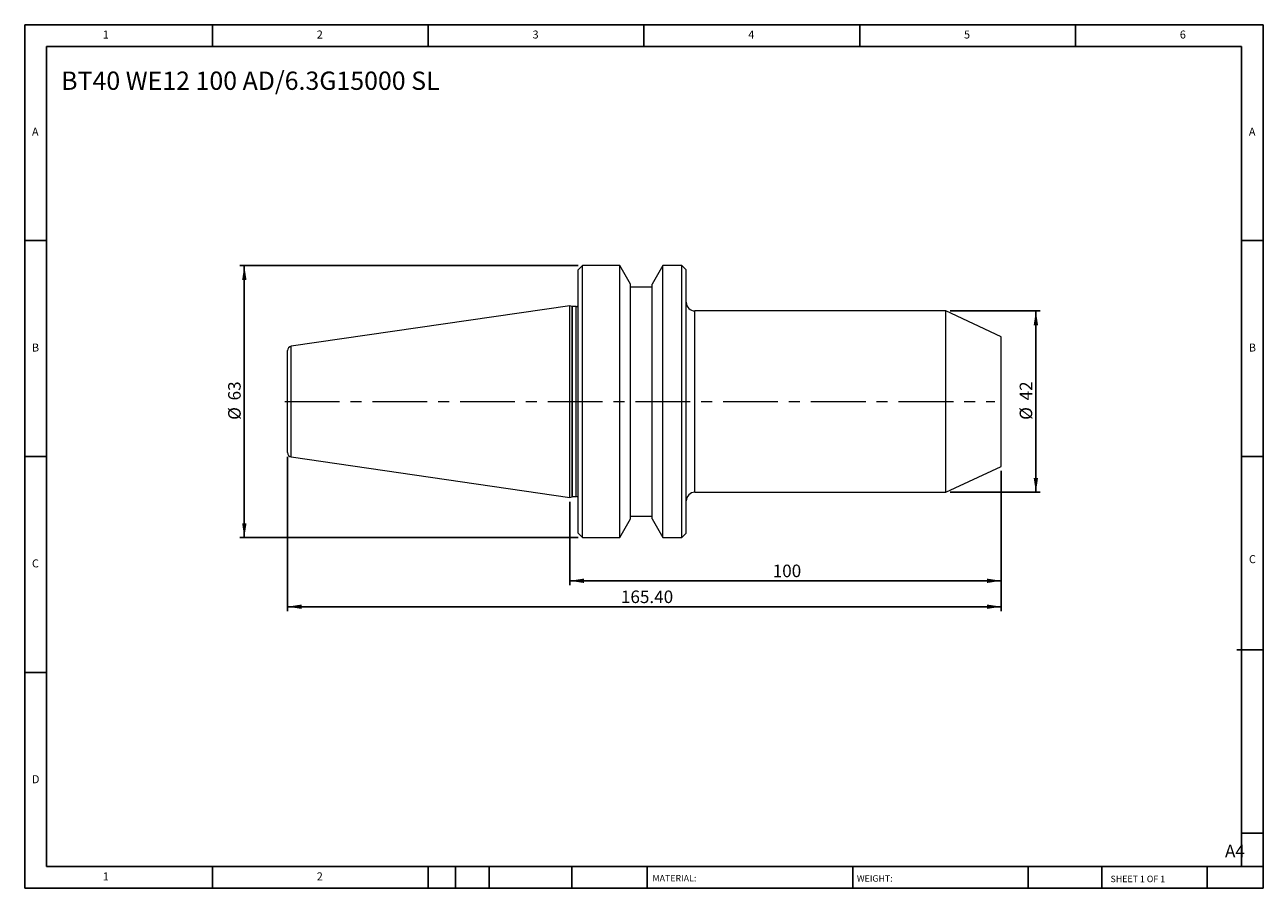
# Model space of a CAD drawing. Units: millimetres. Extents: x 5 to 292, y 5 to 205.
import ezdxf

# ---------------------------------------------------------------- set-up
doc = ezdxf.new("R2010")
doc.units = ezdxf.units.MM
doc.linetypes.add('CENTERX2', pattern=[20.32, 12.7, -2.54, 2.54, -2.54])
doc.layers.add('DIM', color=179, linetype='Continuous')
doc.styles.add('SLDTEXTSTYLE0', font='TXT', dxfattribs={"width": 0.7})
doc.styles.add('SLDTEXTSTYLE1', font='TXT', dxfattribs={"width": 0.75})
doc.styles.add('SLDTEXTSTYLE2', font='TXT', dxfattribs={"width": 0.6875})
doc.dimstyles.new('SLDDIMSTYLE0', dxfattribs={"dimtxt": 2.910417, "dimasz": 3.302, "dimexe": 0, "dimexo": 0.0625, "dimgap": 0.727604, "dimtad": 1, "dimrnd": 1e-09, "dimzin": 12, "dimdsep": 46, "dimtxsty": 'SLDTEXTSTYLE0', "dimsah": 1, "dimcen": 0.09, "dimadec": 0, "dimazin": 3, "dimtfac": 1, "dimtofl": 0, "dimtmove": 0, "dimatfit": 3, "dimfxl": 1, "dimfrac": 2, "dimtolj": 1, "dimtzin": 12, "dimarcsym": 0})
doc.dimstyles.new('SLDDIMSTYLE1', dxfattribs={"dimtxt": 2.910417, "dimasz": 3.302, "dimexe": 0, "dimexo": 0.0625, "dimgap": 0.727604, "dimtad": 1, "dimrnd": 1e-09, "dimzin": 4, "dimdsep": 46, "dimtxsty": 'SLDTEXTSTYLE0', "dimsah": 1, "dimcen": 0.09, "dimadec": 0, "dimazin": 1, "dimtfac": 1, "dimtofl": 0, "dimtmove": 0, "dimatfit": 3, "dimfxl": 1, "dimfrac": 2, "dimtolj": 1, "dimtzin": 12, "dimarcsym": 0})

# ---------------------------------------------------------------- blocks, each defined once
blk = doc.blocks.new('_D')
at = {"layer": 'DIM'}
for p, q in [((219.32, 138.5), (240.22, 138.5)), ((239.22, 138.5), (239.22, 96.5)), ((219.32, 96.5), (240.22, 96.5))]:
    blk.add_line(p, q, dxfattribs=at)
for points in [[(239.22, 138.5), (238.71, 135.2), (239.72, 135.2)], [(239.22, 96.5), (239.72, 99.8), (238.71, 99.8)]]:
    blk.add_solid(points, dxfattribs=at)
at = {"layer": 'DIM', "char_height": 2.91, "attachment_point": 1, "rotation": 90, "style": 'SLDTEXTSTYLE0'}
for s, insert in [('42', (235.46, 117.78)), ('%%c', (235.46, 113.28))]:
    blk.add_mtext(s, dxfattribs=dict(at, insert=insert))
blk = doc.blocks.new('_D_1')
at = {"layer": 'DIM'}
for p, q in [((231.18, 101.5), (231.18, 75)), ((131.18, 94.28), (131.18, 75)), ((231.18, 76), (131.18, 76))]:
    blk.add_line(p, q, dxfattribs=at)
for points in [[(131.18, 76), (134.49, 75.49), (134.49, 76.51)], [(231.18, 76), (227.88, 76.51), (227.88, 75.49)]]:
    blk.add_solid(points, dxfattribs=at)
at = {"layer": 'DIM', "insert": (178.23, 79.75), "char_height": 2.91, "attachment_point": 1, "style": 'SLDTEXTSTYLE0'}
blk.add_mtext('100', dxfattribs=at)
blk = doc.blocks.new('_D_2')
at = {"layer": 'DIM'}
for p, q in [((65.78, 104.68), (65.78, 69)), ((231.18, 101.5), (231.18, 69)), ((65.78, 70), (231.18, 70))]:
    blk.add_line(p, q, dxfattribs=at)
for points in [[(65.78, 70), (69.09, 69.49), (69.09, 70.51)], [(231.18, 70), (227.88, 70.51), (227.88, 69.49)]]:
    blk.add_solid(points, dxfattribs=at)
at = {"layer": 'DIM', "insert": (143.05, 73.75), "char_height": 2.91, "attachment_point": 1, "style": 'SLDTEXTSTYLE0'}
blk.add_mtext('165.40', dxfattribs=at)
blk = doc.blocks.new('_D_3')
at = {"layer": 'DIM'}
for p, q in [((133.18, 149), (54.78, 149)), ((55.78, 86), (55.78, 149)), ((133.18, 86), (54.78, 86))]:
    blk.add_line(p, q, dxfattribs=at)
for points in [[(55.78, 149), (55.28, 145.7), (56.29, 145.7)], [(55.78, 86), (56.29, 89.3), (55.28, 89.3)]]:
    blk.add_solid(points, dxfattribs=at)
at = {"layer": 'DIM', "char_height": 2.91, "attachment_point": 1, "rotation": 90, "style": 'SLDTEXTSTYLE0'}
for s, insert in [('63', (52.03, 117.78)), ('%%c', (52.03, 113.28))]:
    blk.add_mtext(s, dxfattribs=dict(at, insert=insert))

msp = doc.modelspace()

# ---------------------------------------------------------------- linework, layer by layer
at = {"color": 7, "linetype": 'Continuous', "lineweight": 15}
for p, q in [((134.185, 149.001), (133.185, 148.001)), ((133.185, 117.501), (133.185, 148.001)), ((142.784, 149.001), (134.185, 149.001)), ((134.185, 117.501), (134.185, 149.001)), ((145.285, 144.671), (142.784, 149.001)), ((142.784, 117.501), (142.784, 149.001)), ((152.785, 149.001), (150.285, 144.671)), ((157.185, 149.001), (152.785, 149.001)), ((152.785, 117.501), (152.785, 149.001)), ((158.185, 148.001), (157.185, 149.001)), ((157.185, 117.501), (157.185, 149.001)), ((158.185, 117.501), (158.185, 148.001)), ((145.285, 117.501), (145.285, 144.671)), ((150.285, 144.001), (145.285, 144.001)), ((150.285, 117.501), (150.285, 144.671)), ((131.185, 139.726), (66.64, 130.313)), ((131.736, 139.525), (131.185, 139.726)), ((131.185, 117.501), (131.185, 139.726)), ((132.685, 139.501), (131.873, 139.501)), ((218.317, 138.501), (160.185, 138.501)), ((231.185, 132.501), (218.317, 138.501)), ((218.317, 117.501), (218.317, 138.501)), ((231.185, 117.501), (231.185, 132.501)), ((65.785, 117.501), (65.785, 129.324)), ((65.785, 105.679), (65.785, 117.501)), ((131.185, 95.276), (131.185, 117.501)), ((133.185, 87.001), (133.185, 117.501)), ((134.185, 86.001), (134.185, 117.501)), ((142.784, 86.001), (142.784, 117.501)), ((145.285, 90.332), (145.285, 117.501)), ((150.285, 90.332), (150.285, 117.501)), ((152.785, 86.001), (152.785, 117.501)), ((157.185, 86.001), (157.185, 117.501)), ((158.185, 87.001), (158.185, 117.501)), ((218.317, 96.501), (218.317, 117.501)), ((231.185, 102.501), (231.185, 117.501)), ((66.64, 104.689), (131.185, 95.276)), ((218.317, 96.501), (231.185, 102.501)), ((131.185, 95.276), (131.736, 95.477)), ((131.873, 95.501), (132.685, 95.501)), ((160.185, 96.501), (218.317, 96.501)), ((142.784, 86.001), (145.285, 90.332)), ((145.285, 91.001), (150.285, 91.001)), ((150.285, 90.332), (152.785, 86.001)), ((133.185, 87.001), (134.185, 86.001)), ((157.185, 86.001), (158.185, 87.001)), ((134.185, 86.001), (142.784, 86.001)), ((152.785, 86.001), (157.185, 86.001))]:
    msp.add_line(p, q, dxfattribs=at)
at = {"color": 8, "linetype": 'Continuous', "lineweight": 15}
for p, q in [((131.736, 117.501), (131.736, 139.525)), ((131.873, 117.501), (131.873, 139.501)), ((132.685, 117.501), (132.685, 139.501)), ((160.185, 117.501), (160.185, 138.501)), ((66.64, 117.501), (66.64, 130.313)), ((66.64, 104.689), (66.64, 117.501)), ((131.736, 95.477), (131.736, 117.501)), ((131.873, 95.501), (131.873, 117.501)), ((132.685, 95.501), (132.685, 117.501)), ((160.185, 96.501), (160.185, 117.501))]:
    msp.add_line(p, q, dxfattribs=at)
at = {"color": 7, "linetype": 'Continuous', "lineweight": 15}
for centre, radius, start, end in [((131.873, 139.901), 0.4, 250, 270), ((132.685, 140.001), 0.5, 270, 0), ((160.185, 140.501), 2, 180, 270), ((66.785, 129.324), 1, 98.29722, 180), ((66.785, 105.679), 1, 180, 261.70278), ((131.873, 95.101), 0.4, 90, 110), ((132.685, 95.001), 0.5, 0, 90), ((160.185, 94.501), 2, 90, 180)]:
    msp.add_arc(centre, radius, start, end, dxfattribs=at)
at = {"layer": 'DIM'}
for p, q in [((291.904, 204.791), (4.904, 204.791)), ((4.904, 204.791), (4.904, 4.791)), ((48.404, 199.791), (48.404, 204.791)), ((98.404, 204.791), (98.404, 199.791)), ((148.404, 204.791), (148.404, 199.791)), ((198.404, 204.791), (198.404, 199.791)), ((248.404, 199.791), (248.404, 204.791)), ((291.904, 77.041), (291.904, 204.791)), ((286.904, 199.791), (9.904, 199.791)), ((9.904, 199.791), (9.904, 9.791)), ((286.904, 9.791), (286.904, 199.791)), ((9.904, 154.791), (4.904, 154.791)), ((286.904, 154.791), (291.904, 154.791)), ((4.904, 104.791), (9.904, 104.791)), ((291.904, 104.791), (286.904, 104.791)), ((291.904, 4.791), (291.904, 77.041)), ((285.819, 60.041), (291.904, 60.041)), ((9.904, 54.791), (4.904, 54.791)), ((286.904, 17.541), (291.904, 17.541)), ((9.904, 9.791), (291.904, 9.791)), ((48.404, 4.791), (48.404, 9.791)), ((98.404, 9.791), (98.404, 4.791)), ((104.704, 9.791), (104.704, 4.791)), ((112.504, 9.791), (112.504, 4.791)), ((131.695, 9.791), (131.695, 4.791)), ((149.103, 9.791), (149.103, 9.041)), ((149.103, 9.041), (149.103, 4.791)), ((196.764, 9.791), (196.764, 4.791)), ((237.452, 9.791), (237.452, 4.791)), ((254.47, 9.791), (254.47, 4.791)), ((278.904, 4.791), (278.904, 9.791)), ((4.904, 4.791), (291.904, 4.791))]:
    msp.add_line(p, q, dxfattribs=at)
at = {"layer": 'DIM', "linetype": 'CENTERX2', "lineweight": 0}
msp.add_line((65.154, 117.501), (229.685, 117.501), dxfattribs=at)

# ---------------------------------------------------------------- texts
at = {"layer": 'DIM', "color": 7, "attachment_point": 1}
for s, insert, char_height, style in [('1', (22.988, 203.459), 1.852, 'SLDTEXTSTYLE1'), ('1', (22.988, 203.459), 1.852, 'SLDTEXTSTYLE1'), ('2', (72.571, 203.459), 1.852, 'SLDTEXTSTYLE1'), ('2', (72.571, 203.459), 1.852, 'SLDTEXTSTYLE1'), ('3', (122.571, 203.459), 1.852, 'SLDTEXTSTYLE1'), ('3', (122.571, 203.459), 1.852, 'SLDTEXTSTYLE1'), ('4', (172.571, 203.459), 1.852, 'SLDTEXTSTYLE1'), ('4', (172.571, 203.459), 1.852, 'SLDTEXTSTYLE1'), ('5', (222.571, 203.459), 1.852, 'SLDTEXTSTYLE1'), ('5', (222.571, 203.459), 1.852, 'SLDTEXTSTYLE1'), ('6', (272.571, 203.459), 1.852, 'SLDTEXTSTYLE1'), ('6', (272.571, 203.459), 1.852, 'SLDTEXTSTYLE1'), ('A', (6.571, 180.959), 1.852, 'SLDTEXTSTYLE1'), ('A', (6.571, 180.959), 1.852, 'SLDTEXTSTYLE1'), ('A', (288.571, 180.959), 1.852, 'SLDTEXTSTYLE1'), ('A', (288.571, 180.959), 1.852, 'SLDTEXTSTYLE1'), ('B', (6.571, 130.959), 1.852, 'SLDTEXTSTYLE1'), ('B', (6.571, 130.959), 1.852, 'SLDTEXTSTYLE1'), ('B', (288.571, 130.959), 1.852, 'SLDTEXTSTYLE1'), ('B', (288.571, 130.959), 1.852, 'SLDTEXTSTYLE1'), ('C', (6.571, 80.959), 1.852, 'SLDTEXTSTYLE1'), ('C', (6.571, 80.959), 1.852, 'SLDTEXTSTYLE1'), ('C', (288.597, 81.941), 1.852, 'SLDTEXTSTYLE1'), ('C', (288.597, 81.941), 1.852, 'SLDTEXTSTYLE1'), ('D', (6.571, 30.959), 1.852, 'SLDTEXTSTYLE1'), ('D', (6.571, 30.959), 1.852, 'SLDTEXTSTYLE1'), ('A4', (283.044, 14.854), 2.9104, 'SLDTEXTSTYLE1'), ('1', (22.988, 8.459), 1.852, 'SLDTEXTSTYLE1'), ('1', (22.988, 8.459), 1.852, 'SLDTEXTSTYLE1'), ('2', (72.571, 8.459), 1.852, 'SLDTEXTSTYLE1'), ('2', (72.571, 8.459), 1.852, 'SLDTEXTSTYLE1'), ('MATERIAL:', (150.372, 7.853), 1.5, 'SLDTEXTSTYLE1'), ('WEIGHT:', (197.733, 7.802), 1.4986, 'SLDTEXTSTYLE1'), ('SHEET 1 OF 1', (256.525, 7.691), 1.5, 'SLDTEXTSTYLE2')]:
    msp.add_mtext(s, dxfattribs=dict(at, insert=insert, char_height=char_height, style=style))
at = {"layer": 'DIM', "insert": (13.345, 193.952), "char_height": 4.23333, "attachment_point": 1, "style": 'SLDTEXTSTYLE0'}
msp.add_mtext('BT40 WE12 100 AD/6.3G15000 SL', dxfattribs=at)

# ---------------------------------------------------------------- dimensions: what is measured, and where the dimension line sits
at = {"layer": 'DIM'}
for base, p1, p2, picture, middle in [((55.785, 149.001), (134.185, 86.001), (134.185, 149.001), '_D_3', (55.785, 117.501)), ((239.216, 96.501), (218.317, 138.501), (218.317, 96.501), '_D', (239.216, 117.501))]:
    dim = msp.add_linear_dim(base=base, p1=p1, p2=p2, angle=90, text='%%c<>', dimstyle='SLDDIMSTYLE0', dxfattribs=at)
    dim.commit()
    dim.dimension.update_dxf_attribs({"geometry": picture, "text_midpoint": middle, "dimtype": 160})
for base, p1, p2, dimstyle, picture, middle in [((231.185, 70.001), (65.785, 105.679), (231.185, 102.501), 'SLDDIMSTYLE1', '_D_2', (148.485, 70.001)), ((131.185, 76.001), (231.185, 102.501), (131.185, 95.276), 'SLDDIMSTYLE0', '_D_1', (181.185, 76.001))]:
    dim = msp.add_linear_dim(base=base, p1=p1, p2=p2, dimstyle=dimstyle, dxfattribs=at)
    dim.commit()
    dim.dimension.update_dxf_attribs({"geometry": picture, "text_midpoint": middle, "dimtype": 160})

doc.saveas('drawing.dxf')
